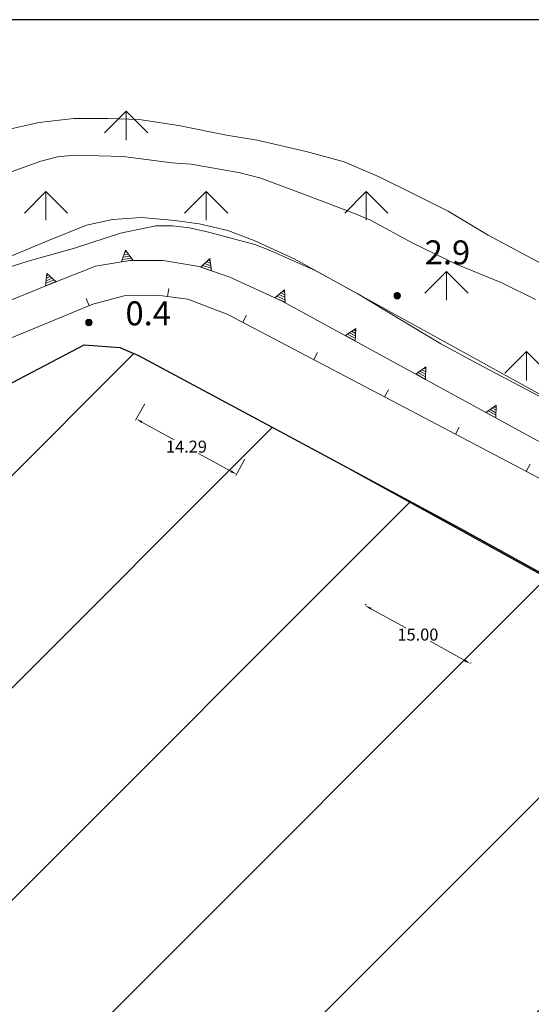
# Model space of a CAD drawing. Extents: x 1575756 to 3198670, y 4727303 to 9483133.
# Drawn here: x 1598661 to 1598725, y 9483010 to 9483133 of the extents above; entities that cross this region are included whole.
import ezdxf

# ---------------------------------------------------------------- set-up
doc = ezdxf.new("R2010")
doc.units = 0
doc.header["$MEASUREMENT"] = 0
doc.header["$PDSIZE"] = -5
doc.layers.get('0').update_dxf_attribs({"linetype": 'CONTINUOUS'})
doc.layers.get('Defpoints').update_dxf_attribs({"linetype": 'CONTINUOUS'})
doc.layers.add('poseidonia', color=60, linetype='CONTINUOUS')
doc.layers.add('Scrittura', color=7, linetype='CONTINUOUS')
doc.layers.add('quotatura', color=7, linetype='CONTINUOUS', lineweight=15)
doc.layers.add('zF09', color=7, linetype='CONTINUOUS', lineweight=9)
doc.styles.add('GENERATED_STYLE_1', font='TAHOMA.TTF')
doc.styles.get("Standard").update_dxf_attribs({"font": 'LEROY.SHX'})
doc.dimstyles.get("Standard").update_dxf_attribs({"dimtxt": 1.5, "dimasz": 0.8, "dimexe": 0.18, "dimexo": 0.0625, "dimgap": 0.09, "dimtad": 0, "dimtih": 1, "dimtoh": 1, "dimzin": 0, "dimdsep": 46, "dimtxsty": 'Standard', "dimcen": 0.09, "dimse1": 1, "dimse2": 1, "dimclrd": 256, "dimclrt": 256, "dimadec": 0, "dimazin": 0, "dimtfac": 1, "dimtofl": 0, "dimtmove": 2, "dimatfit": 3, "dimfxl": 0, "dimtolj": 1, "dimtzin": 0, "dimlwd": 9, "dimarcsym": 0})

# ---------------------------------------------------------------- blocks, each defined once
blk = doc.blocks.new('*D37')
at = {"layer": 'Defpoints', "color": 0, "lineweight": 9}
for p in [(1598951.43, 4741326.22), (1598963.94, 4741319.32), (1598962.86, 4741317.37)]:
    blk.add_point(p, dxfattribs=at)
at = {"layer": 'quotatura', "color": 0, "lineweight": -2}
for p, q in [((1598951.4, 4741326.17), (1598950.26, 4741324.11)), ((1598963.91, 4741319.27), (1598962.78, 4741317.21))]:
    blk.add_line(p, q, dxfattribs=at)
at = {"layer": 'quotatura', "lineweight": 9}
for p, q in [((1598951.05, 4741323.88), (1598955.08, 4741321.66)), ((1598962.16, 4741317.75), (1598958.13, 4741319.98))]:
    blk.add_line(p, q, dxfattribs=at)
for points in [[(1598951.12, 4741324), (1598950.99, 4741323.77), (1598950.35, 4741324.27)], [(1598962.23, 4741317.87), (1598962.1, 4741317.64), (1598962.86, 4741317.37)]]:
    blk.add_solid(points, dxfattribs=at)
at = {"layer": 'quotatura', "color": 0, "insert": (1598956.61, 4741320.82), "char_height": 1.5, "attachment_point": 5}
blk.add_mtext('\\A1;14.29', dxfattribs=at)
blk = doc.blocks.new('*D38')
at = {"layer": 'Defpoints', "color": 0, "lineweight": 9}
for p in [(1598978.94, 4741300.97), (1598978.94, 4741300.97), (1598992.08, 4741293.72)]:
    blk.add_point(p, dxfattribs=at)
at = {"layer": 'quotatura', "color": 0, "lineweight": -2}
for p, q in [((1598978.97, 4741301.02), (1598979.03, 4741301.13)), ((1598992.11, 4741293.78), (1598992.16, 4741293.88))]:
    blk.add_line(p, q, dxfattribs=at)
at = {"layer": 'quotatura', "lineweight": 9}
for p, q in [((1598979.64, 4741300.58), (1598983.99, 4741298.19)), ((1598991.38, 4741294.11), (1598987.03, 4741296.51))]:
    blk.add_line(p, q, dxfattribs=at)
for points in [[(1598979.71, 4741300.7), (1598979.58, 4741300.47), (1598978.94, 4741300.97)], [(1598991.44, 4741294.23), (1598991.31, 4741293.99), (1598992.08, 4741293.72)]]:
    blk.add_solid(points, dxfattribs=at)
at = {"layer": 'quotatura', "color": 0, "insert": (1598985.51, 4741297.35), "char_height": 1.5, "attachment_point": 5}
blk.add_mtext('\\A1;15.00', dxfattribs=at)
blk = doc.blocks.new('messana')
at = {"layer": 'poseidonia'}
h = blk.add_hatch(dxfattribs=at)
h.set_pattern_fill('ANSI31', color=2, scale=150, style=0)
h.set_pattern_definition([(45, (266624.734, -449693.872), (-13.25825215, 13.25825215), [])])
h.paths.add_polyline_path([(1599435.288, 4740940.169), (1599442.878, 4740942.319), (1599445.357, 4740941.549), (1599450.117, 4740943.259), (1599454.727, 4740943.309), (1599466.807, 4740946.039), (1599472.317, 4740947.079), (1599476.668, 4740948.829), (1599481.907, 4740949.609), (1599487.947, 4740948.684), (1599491.627, 4740948.839), (1599492.027, 4740947.689), (1599488.258, 4740945.599), (1599486.387, 4740943.519), (1599484.668, 4740940.699), (1599483.517, 4740939.799), (1599482.607, 4740938.264), (1599481.836, 4740937.006), (1599479.587, 4740934.314), (1599476.327, 4740930.999), (1599473.582, 4740928.509), (1599468.876, 4740925.325), (1599464.007, 4740921.603), (1599458.468, 4740921.499), (1599456.838, 4740920.869), (1599455.553, 4740921.024), (1599451.837, 4740922.219), (1599451.193, 4740924.909), (1599448.793, 4740925.674), (1599445.908, 4740925.004), (1599441.317, 4740922.719), (1599439.332, 4740919.754), (1599436.503, 4740915.774), (1599432.218, 4740912.409), (1599428.847, 4740909.978), (1599425.607, 4740907.809), (1599419.718, 4740904.549), (1599417.002, 4740903.739), (1599412.612, 4740902.554), (1599409.231, 4740902.312), (1599405.658, 4740901.959), (1599402.867, 4740899.623), (1599401.457, 4740897.844), (1599400.847, 4740893.574), (1599394.707, 4740894.648), (1599398.008, 4740901.059), (1599395.587, 4740900.199), (1599392.147, 4740897.809), (1599389.468, 4740895.019), (1599387.617, 4740893.609), (1599386.722, 4740892.504), (1599384.857, 4740889.829), (1599383.867, 4740888.068), (1599382.595, 4740886.308), (1599379.008, 4740884.289), (1599375.407, 4740883.435), (1599371.113, 4740882.824), (1599366.617, 4740881.609), (1599363.717, 4740881.512), (1599357.752, 4740881.154), (1599354.123, 4740881.498), (1599349.668, 4740881.878), (1599347.037, 4740882.019), (1599342.327, 4740882.579), (1599335.249, 4740884.043), (1599328.512, 4740885.509), (1599322.797, 4740887.089), (1599315.957, 4740889.349), (1599307.357, 4740892.809), (1599301.453, 4740895.901), (1599298.397, 4740897.619), (1599291.526, 4740900.778), (1599278.117, 4740904.109), (1599273.178, 4740906.568), (1599265.698, 4740908.699), (1599276.357, 4740960.169), (1599270.457, 4740961.629), (1599256.057, 4740890.389), (1599254.962, 4740889.935), (1599250.522, 4740891.645), (1599243.694, 4740893.159), (1599237.476, 4740894.921), (1599234.085, 4740895.919), (1599231.712, 4740896.695), (1599227.55, 4740898.404), (1599224.343, 4740899.803), (1599217.535, 4740902.952), (1599206.527, 4740907.728), (1599204.098, 4740908.883), (1599199.634, 4740911.753), (1599196.406, 4740914.11), (1599194.253, 4740915.949), (1599191.547, 4740917.595), (1599187.596, 4740919.749), (1599183.857, 4740922.219), (1599170.689, 4740932.962), (1599157.27, 4740944.194), (1599143.526, 4740956.57), (1599132.161, 4740967.1), (1599128.577, 4740970.359), (1599128.167, 4740972.189), (1599129.725, 4740973.417), (1599131.127, 4740974.579), (1599131.227, 4740975.041), (1599131.399, 4740976.011), (1599131.12, 4740976.426), (1599130.841, 4740976.841), (1599130.033, 4740977.35), (1599129.397, 4740977.579), (1599129.242, 4740977.533), (1599128.127, 4740977.206), (1599125.758, 4740975.469), (1599124.06, 4740974.993), (1599123.862, 4740975.098), (1599122.441, 4740975.961), (1599120.977, 4740977.469), (1599116.3, 4740982.972), (1599112.982, 4740986.713), (1599109.703, 4740990.706), (1599106.201, 4740995.98), (1599103.134, 4741000.545), (1599100.262, 4741004.638), (1599096.095, 4741010.261), (1599093.417, 4741014.472), (1599089.532, 4741021.457), (1599086.426, 4741026.582), (1599085.087, 4741029.299), (1599088.307, 4741035.909), (1599090.654, 4741040.372), (1599093.232, 4741045.004), (1599094.317, 4741047.039), (1599095.612, 4741049.094), (1599097.908, 4741052.444), (1599098.908, 4741053.739), (1599100.187, 4741055.739), (1599100.158, 4741057.679), (1599100.877, 4741059.159), (1599103.727, 4741065.469), (1599105.417, 4741069.149), (1599104.167, 4741070.739), (1599103.037, 4741071.259), (1599101.387, 4741070.559), (1599099.678, 4741068.879), (1599096.357, 4741064.399), (1599093.502, 4741059.019), (1599091.337, 4741054.439), (1599084.387, 4741042.059), (1599082.287, 4741038.316), (1599079.19, 4741035.409), (1599079.107, 4741033.539), (1599076.147, 4741032.659), (1599073.842, 4741034.399), (1599072.077, 4741036.059), (1599071.057, 4741036.829), (1599070.167, 4741040.114), (1599068.747, 4741041.044), (1599065.543, 4741042.494), (1599064.137, 4741042.139), (1599060.928, 4741041.839), (1599057.732, 4741044.274), (1599056.507, 4741045.207), (1599055.112, 4741046.104), (1599053.658, 4741047.039), (1599050.218, 4741049.869), (1599045.767, 4741054.099), (1599042.827, 4741057.384), (1599039.887, 4741060.669), (1599035.587, 4741066.319), (1599036.137, 4741068.899), (1599034.957, 4741070.599), (1599035.627, 4741072.439), (1599035.307, 4741074.379), (1599034.347, 4741075.489), (1599033.387, 4741076.599), (1599031.278, 4741077.689), (1599029.457, 4741077.039), (1599027.937, 4741076.909), (1599025.543, 4741079.994), (1599022.607, 4741086.079), (1599017.647, 4741094.439), (1599015.597, 4741097.234), (1599007.273, 4741105.346), (1599001.534, 4741110.989), (1598997.326, 4741115.126), (1598991.637, 4741120.719), (1598989.738, 4741122.829), (1598985.787, 4741128.319), (1598982.288, 4741133.184), (1598979.387, 4741136.814), (1598972.048, 4741144.929), (1598969.813, 4741147.039), (1598965.658, 4741151.184), (1598961.968, 4741155.679), (1598958.158, 4741161.229), (1598955.557, 4741164.489), (1598950.817, 4741170.349), (1598947.387, 4741176.139), (1598944.717, 4741180.479), (1598942.271, 4741184.376), (1598940.862, 4741186.289), (1598938.527, 4741189.739), (1598942.387, 4741194.289), (1598944.397, 4741193.689), (1598947.294, 4741195.951), (1598949.826, 4741199.052), (1598951.392, 4741200.804), (1598953.459, 4741203.116), (1598956.287, 4741206.279), (1598955.684, 4741207.043), (1598957.837, 4741210.329), (1598955.428, 4741211.159), (1598953.222, 4741210.109), (1598951.017, 4741209.059), (1598949.305, 4741206.943), (1598947.872, 4741205.174), (1598946.586, 4741203.584), (1598944.727, 4741201.289), (1598944.192, 4741201.539), (1598943.027, 4741201.134), (1598942.344, 4741200.54), (1598944.16, 4741198.991), (1598942.726, 4741197.309), (1598940.742, 4741194.983), (1598938.747, 4741192.644), (1598936.767, 4741190.329), (1598926.639, 4741195.148), (1598923.711, 4741195.904), (1598923.357, 4741199.219), (1598925.607, 4741201.329), (1598927.857, 4741203.439), (1598927.256, 4741204.143), (1598922.567, 4741200.161), (1598897.744, 4741231.529), (1598892.887, 4741236.504), (1598890.158, 4741244.629), (1598889.298, 4741251.049), (1598885.258, 4741251.419), (1598884.718, 4741254.739), (1598884.757, 4741259.704), (1598885.352, 4741263.544), (1598885.877, 4741266.089), (1598887.555, 4741271.491), (1598890.908, 4741271.019), (1598922.672, 4741322.421), (1598943.847, 4741333.539), (1598948.298, 4741333.219), (1598950.607, 4741332.189), (1598968.922, 4741322.364), (1598990.365, 4741310.861), (1599017.385, 4741295.96), (1599017.299, 4741295.805), (1599042.097, 4741282.129), (1599072.213, 4741265.156), (1599081.224, 4741260.077), (1599120.127, 4741237.912), (1599142.977, 4741224.833), (1599165.367, 4741211.509), (1599168.037, 4741216.629), (1599172.482, 4741214.824), (1599205.59, 4741204.883), (1599215.604, 4741201.876), (1599222.683, 4741199.954), (1599231.705, 4741196.532), (1599247.715, 4741192.483), (1599254.972, 4741190.329), (1599263.494, 4741187.801), (1599274.983, 4741184.159), (1599278.077, 4741182.959), (1599279.707, 4741179.239), (1599281.377, 4741178.229), (1599284.587, 4741176.919), (1599289.127, 4741171.279), (1599291.778, 4741170.899)])
edge = h.paths.add_edge_path(flags=16)
edge.add_spline(control_points=[(1599313.16, 4741111.661), (1599301.362, 4741110.698), (1599278.647, 4741108.843), (1599249.284, 4741107.041), (1599223.23, 4741104.542), (1599203.133, 4741106.932), (1599173.22, 4741093.284), (1599183.1, 4741083.377), (1599194.183, 4741078.766), (1599204.588, 4741063.737), (1599230.953, 4741060.056), (1599251.282, 4741042.917), (1599282.302, 4741041.839), (1599311.435, 4741053.038), (1599328.564, 4741075.735), (1599334.59, 4741096.035), (1599330.467, 4741105.423), (1599324.49, 4741111.887), (1599317.799, 4741111.754), (1599313.16, 4741111.661)], knot_values=[0, 0, 0, 0, 35.4115536, 68.1755913, 89.4639486, 110.8461165, 139.2632246, 142.9221784, 149.5189374, 175.5033891, 192.3663707, 226.299549, 251.3676511, 281.6390605, 316.3120894, 334.100466, 340.5935502, 346.344627, 359.3499917, 359.3499917, 359.3499917, 359.3499917], degree=3, periodic=0)
edge = h.paths.add_edge_path(flags=16)
edge.add_spline(control_points=[(1599105.885, 4741177.417), (1599105.881, 4741175.366), (1599105.869, 4741169.338), (1599115.593, 4741159.651), (1599127.707, 4741141.178), (1599157.811, 4741122.974), (1599190.269, 4741108.28), (1599225.838, 4741104.002), (1599255.531, 4741108.09), (1599283.352, 4741109.284), (1599295.08, 4741121.492), (1599299.64, 4741133.655), (1599289.943, 4741149.004), (1599268.42, 4741164.776), (1599223.963, 4741171.704), (1599174.8, 4741181.254), (1599135.307, 4741185.162), (1599110.474, 4741186.665), (1599106.582, 4741178.82), (1599105.885, 4741177.417)], knot_values=[0, 0, 0, 0, 5.9907763, 17.604074, 38.4196934, 72.9809289, 119.913511, 145.1158111, 178.7220963, 211.3421919, 222.9515292, 226.9830289, 249.5805756, 268.101076, 308.0779611, 380.5252164, 415.5905593, 436.5233574, 441.0843226, 441.0843226, 441.0843226, 441.0843226], degree=3, periodic=0)
edge = h.paths.add_edge_path(flags=16)
edge.add_spline(control_points=[(1599207.317, 4741064.872), (1599207.317, 4741064.872), (1599189.474, 4741080.017), (1599163.31, 4741102.225), (1599132.06, 4741077.51), (1599114.701, 4741054.23), (1599141.527, 4741021.042), (1599175.374, 4740997.999), (1599243.401, 4740985.467), (1599249.863, 4741051.065), (1599220.827, 4741060.488), (1599207.317, 4741064.872)], knot_values=[0, 0, 0, 0, 0, 58.8339578, 86.2715824, 110.4280093, 134.65227, 196.4040189, 248.3090074, 292.9529208, 331.8008071, 331.8008071, 331.8008071, 331.8008071], degree=3, periodic=0)
edge = h.paths.add_edge_path(flags=16)
edge.add_spline(control_points=[(1599042.808, 4741186.493), (1599038.378, 4741190.083), (1599030.15, 4741196.753), (1599018.548, 4741205.697), (1599003.331, 4741199.44), (1599022.417, 4741175.824), (1599043.825, 4741145.724), (1599077.044, 4741115.68), (1599097.019, 4741095.496), (1599107.511, 4741096.696), (1599109.374, 4741105.818), (1599099.457, 4741123.445), (1599082.24, 4741146.864), (1599060.237, 4741169.839), (1599047.437, 4741182.089), (1599042.839, 4741186.49)], knot_values=[0, 0, 0, 0, 17.2060245, 31.960359, 42.8087781, 49.983874, 107.1788146, 168.0515097, 181.9937165, 188.5641794, 194.4071742, 206.0358265, 247.9713925, 282.0377684, 301.1414178, 301.1414178, 301.1414178, 301.1414178], degree=3, periodic=0)
edge.add_spline(control_points=[(1599051.406, 4741225.31), (1599045.672, 4741228.443), (1599035.063, 4741234.24), (1599015.409, 4741219.556), (1599032.819, 4741194.252), (1599057.896, 4741184.22), (1599081.529, 4741173.931), (1599099.065, 4741172.755), (1599107.266, 4741177.76), (1599111.196, 4741189.051), (1599093.464, 4741194.374), (1599083.065, 4741209.167), (1599067.255, 4741219.744), (1599055.857, 4741223.767), (1599051.396, 4741225.342)], knot_values=[0, 0, 0, 0, 18.2655626, 33.7952221, 56.6957942, 89.1012774, 118.4919481, 133.7987499, 138.3765727, 146.9036756, 162.271526, 180.8593914, 202.9644509, 217.1812577, 217.1812577, 217.1812577, 217.1812577], degree=3, periodic=0)
h.paths.add_polyline_path([(1599208.38, 4741067.35), (1599211.21, 4741067.35), (1599211.21, 4741065.038), (1599208.38, 4741065.038)], flags=24)
at = {"color": 2, "linetype": 'Continuous'}
for p, q in [((1599674.096, 4741374.143), (1598788.726, 4741374.143)), ((1598976.948, 4741318.059), (1599009.523, 4741300.094))]:
    blk.add_line(p, q, dxfattribs=at)
at = {"layer": 'poseidonia', "color": 2}
blk.add_lwpolyline([(1598889.298, 4741251.049), (1598885.258, 4741251.419), (1598884.718, 4741254.739), (1598884.757, 4741259.704), (1598885.352, 4741263.544), (1598885.877, 4741266.089), (1598887.555, 4741271.491), (1598890.908, 4741271.019), (1598922.672, 4741322.421), (1598943.847, 4741333.539), (1598948.298, 4741333.219), (1598950.607, 4741332.189), (1598968.922, 4741322.364), (1598990.365, 4741310.861), (1599017.385, 4741295.96)], dxfattribs=at)
at = {"layer": 'zF09', "color": 2, "linetype": 'Continuous'}
for p, q in [((1598948.888, 4741345.089), (1598949.155, 4741345.133)), ((1598948.513, 4741343.894), (1598949.89, 4741344.118)), ((1598948.607, 4741344.193), (1598949.706, 4741344.372)), ((1598948.701, 4741344.492), (1598949.523, 4741344.625)), ((1598948.794, 4741344.791), (1598949.339, 4741344.879)), ((1598959.102, 4741343.902), (1598959.623, 4741343.721)), ((1598959.326, 4741344.121), (1598959.582, 4741344.032)), ((1598958.428, 4741343.247), (1598959.746, 4741342.789)), ((1598958.652, 4741343.465), (1598959.705, 4741343.1)), ((1598958.877, 4741343.684), (1598959.664, 4741343.411)), ((1598939.018, 4741340.918), (1598940.316, 4741341.427)), ((1598939.046, 4741341.23), (1598940.083, 4741341.636)), ((1598939.075, 4741341.542), (1598939.85, 4741341.846)), ((1598939.104, 4741341.854), (1598939.617, 4741342.055)), ((1598939.132, 4741342.166), (1598939.384, 4741342.264)), ((1598968.634, 4741340.209), (1598968.881, 4741340.097)), ((1598982.818, 4741340.053), (1598983.037, 4741340.053)), ((1598967.657, 4741339.425), (1598968.926, 4741338.845)), ((1598967.902, 4741339.621), (1598968.915, 4741339.158)), ((1598968.146, 4741339.817), (1598968.903, 4741339.471)), ((1598968.39, 4741340.013), (1598968.892, 4741339.784)), ((1598982.528, 4741339.693), (1598983.327, 4741339.693)), ((1598982.528, 4741339.673), (1598983.328, 4741339.673)), ((1598982.528, 4741339.653), (1598983.327, 4741339.653)), ((1598982.529, 4741339.633), (1598983.326, 4741339.633)), ((1598982.53, 4741339.713), (1598983.325, 4741339.713)), ((1598982.531, 4741339.613), (1598983.324, 4741339.613)), ((1598982.533, 4741339.733), (1598983.322, 4741339.733)), ((1598982.535, 4741339.593), (1598983.32, 4741339.593)), ((1598982.537, 4741339.753), (1598983.318, 4741339.753)), ((1598982.539, 4741339.573), (1598983.316, 4741339.573)), ((1598982.541, 4741339.773), (1598983.314, 4741339.773)), ((1598982.545, 4741339.553), (1598983.311, 4741339.553)), ((1598982.547, 4741339.793), (1598983.308, 4741339.793)), ((1598982.551, 4741339.533), (1598983.304, 4741339.533)), ((1598982.555, 4741339.813), (1598983.3, 4741339.813)), ((1598982.559, 4741339.513), (1598983.296, 4741339.513)), ((1598982.563, 4741339.833), (1598983.292, 4741339.833)), ((1598982.568, 4741339.493), (1598983.287, 4741339.493)), ((1598982.573, 4741339.853), (1598983.282, 4741339.853)), ((1598982.578, 4741339.473), (1598983.277, 4741339.473)), ((1598982.584, 4741339.873), (1598983.271, 4741339.873)), ((1598982.59, 4741339.453), (1598983.265, 4741339.453)), ((1598982.597, 4741339.893), (1598983.259, 4741339.893)), ((1598982.604, 4741339.433), (1598983.251, 4741339.433)), ((1598982.611, 4741339.913), (1598983.244, 4741339.913)), ((1598982.62, 4741339.413), (1598983.235, 4741339.413)), ((1598982.628, 4741339.933), (1598983.227, 4741339.933)), ((1598982.637, 4741339.393), (1598983.218, 4741339.393)), ((1598982.646, 4741339.953), (1598983.209, 4741339.953)), ((1598982.658, 4741339.373), (1598983.197, 4741339.373)), ((1598982.668, 4741339.973), (1598983.187, 4741339.973)), ((1598982.681, 4741339.353), (1598983.174, 4741339.353)), ((1598982.694, 4741339.993), (1598983.161, 4741339.993)), ((1598982.71, 4741339.333), (1598983.146, 4741339.333)), ((1598982.724, 4741340.013), (1598983.131, 4741340.013)), ((1598982.744, 4741339.313), (1598983.111, 4741339.313)), ((1598982.763, 4741340.033), (1598983.092, 4741340.033)), ((1598982.789, 4741339.293), (1598983.066, 4741339.293)), ((1598982.867, 4741339.273), (1598982.988, 4741339.273)), ((1598944.03, 4741336.373), (1598944.825, 4741336.373)), ((1598944.033, 4741336.393), (1598944.822, 4741336.393)), ((1598944.037, 4741336.413), (1598944.818, 4741336.413)), ((1598944.041, 4741336.433), (1598944.814, 4741336.433)), ((1598944.047, 4741336.453), (1598944.808, 4741336.453)), ((1598944.055, 4741336.473), (1598944.8, 4741336.473)), ((1598944.063, 4741336.493), (1598944.792, 4741336.493)), ((1598944.073, 4741336.513), (1598944.782, 4741336.513)), ((1598944.084, 4741336.533), (1598944.771, 4741336.533)), ((1598944.097, 4741336.553), (1598944.759, 4741336.553)), ((1598944.111, 4741336.573), (1598944.744, 4741336.573)), ((1598944.128, 4741336.593), (1598944.727, 4741336.593)), ((1598944.146, 4741336.613), (1598944.709, 4741336.613)), ((1598944.168, 4741336.633), (1598944.687, 4741336.633)), ((1598944.194, 4741336.653), (1598944.661, 4741336.653)), ((1598944.224, 4741336.673), (1598944.631, 4741336.673)), ((1598944.263, 4741336.693), (1598944.592, 4741336.693)), ((1598944.318, 4741336.713), (1598944.537, 4741336.713)), ((1598944.028, 4741336.353), (1598944.827, 4741336.353)), ((1598944.028, 4741336.333), (1598944.828, 4741336.333)), ((1598944.028, 4741336.313), (1598944.827, 4741336.313)), ((1598944.029, 4741336.293), (1598944.826, 4741336.293)), ((1598944.031, 4741336.273), (1598944.824, 4741336.273)), ((1598944.035, 4741336.253), (1598944.82, 4741336.253)), ((1598944.039, 4741336.233), (1598944.816, 4741336.233)), ((1598944.045, 4741336.213), (1598944.811, 4741336.213)), ((1598944.051, 4741336.193), (1598944.804, 4741336.193)), ((1598944.059, 4741336.173), (1598944.796, 4741336.173)), ((1598944.068, 4741336.153), (1598944.787, 4741336.153)), ((1598944.078, 4741336.133), (1598944.777, 4741336.133)), ((1598944.09, 4741336.113), (1598944.765, 4741336.113)), ((1598944.104, 4741336.093), (1598944.751, 4741336.093)), ((1598944.12, 4741336.073), (1598944.735, 4741336.073)), ((1598944.137, 4741336.053), (1598944.718, 4741336.053)), ((1598944.158, 4741336.033), (1598944.697, 4741336.033)), ((1598944.181, 4741336.013), (1598944.674, 4741336.013)), ((1598944.21, 4741335.993), (1598944.646, 4741335.993)), ((1598944.244, 4741335.973), (1598944.611, 4741335.973)), ((1598944.289, 4741335.953), (1598944.566, 4741335.953)), ((1598944.367, 4741335.933), (1598944.488, 4741335.933)), ((1598977.237, 4741335.227), (1598977.721, 4741334.962)), ((1598977.495, 4741335.405), (1598977.732, 4741335.275)), ((1598976.464, 4741334.692), (1598977.688, 4741334.023)), ((1598976.722, 4741334.87), (1598977.699, 4741334.336)), ((1598976.98, 4741335.049), (1598977.71, 4741334.649)), ((1598985.754, 4741330.251), (1598986.485, 4741329.852)), ((1598986.012, 4741330.43), (1598986.496, 4741330.165)), ((1598986.269, 4741330.608), (1598986.507, 4741330.478)), ((1598985.239, 4741329.895), (1598986.463, 4741329.226)), ((1598985.496, 4741330.073), (1598986.474, 4741329.539)), ((1598994.528, 4741325.454), (1598995.259, 4741325.055)), ((1598994.786, 4741325.632), (1598995.27, 4741325.368)), ((1598995.044, 4741325.811), (1598995.281, 4741325.681)), ((1598994.013, 4741325.098), (1598995.237, 4741324.428)), ((1598994.271, 4741325.276), (1598995.248, 4741324.741))]:
    blk.add_line(p, q, dxfattribs=at)
at = {"layer": 'zF09', "color": 2, "linetype": 'Continuous', "flags": 128}
for points in [[(1598946.367, 4741359.999), (1598949.067, 4741362.699), (1598951.767, 4741359.999)], [(1598949.067, 4741362.699), (1598949.067, 4741359.099)], [(1599000.917, 4741343.709), (1598994.278, 4741347.239), (1598989.307, 4741350.239), (1598985.218, 4741352.259), (1598980.687, 4741354.529), (1598976.298, 4741356.379), (1598971.537, 4741357.679), (1598965.437, 4741359.099), (1598961.597, 4741359.719), (1598955.617, 4741360.949), (1598950.707, 4741361.659), (1598946.798, 4741361.819), (1598942.548, 4741361.809), (1598938.167, 4741361.289), (1598932.247, 4741359.979)], [(1598930.997, 4741342.159), (1598936.827, 4741343.979), (1598942.647, 4741345.629), (1598948.357, 4741347.489), (1598952.767, 4741348.399), (1598954.857, 4741348.379), (1598956.988, 4741348.139), (1598959.357, 4741347.609), (1598965.167, 4741346.079), (1598967.048, 4741345.329), (1598972.687, 4741342.829), (1598978.017, 4741339.889), (1598983.158, 4741336.789), (1598988.357, 4741333.669), (1598993.707, 4741330.769), (1598999.067, 4741327.959), (1599004.448, 4741325.139)], [(1599000.187, 4741339.199), (1598995.997, 4741341.259), (1598990.287, 4741343.599), (1598984.867, 4741346.219), (1598979.488, 4741349.159), (1598977.397, 4741350.029), (1598971.698, 4741352.169), (1598965.917, 4741354.349), (1598963.298, 4741355.029), (1598957.198, 4741356.109), (1598954.778, 4741356.279), (1598948.707, 4741357.059), (1598942.617, 4741357.219), (1598940.497, 4741357.009), (1598938.428, 4741356.489), (1598933.067, 4741354.559)], [(1598936.367, 4741349.999), (1598939.067, 4741352.699), (1598941.767, 4741349.999)], [(1598939.067, 4741352.699), (1598939.067, 4741349.099)], [(1598956.367, 4741349.999), (1598959.067, 4741352.699), (1598961.767, 4741349.999)], [(1598959.067, 4741352.699), (1598959.067, 4741349.099)], [(1598976.367, 4741349.999), (1598979.067, 4741352.699), (1598981.767, 4741349.999)], [(1598979.067, 4741352.699), (1598979.067, 4741349.099)], [(1598875.307, 4741273.219), (1598890.908, 4741271.019), (1598902.198, 4741289.289), (1598910.827, 4741303.579), (1598923.067, 4741322.629), (1598943.847, 4741333.539), (1598948.298, 4741333.219), (1598950.607, 4741332.189), (1598976.948, 4741318.059), (1599042.097, 4741282.129), (1599092.807, 4741253.549), (1599147.447, 4741222.275)], [(1599184.187, 4741223.969), (1599103.258, 4741270.439), (1599080.377, 4741283.589), (1599062.028, 4741293.559), (1599007.877, 4741323.429), (1598970.048, 4741344.259), (1598965.067, 4741346.579), (1598961.778, 4741347.809), (1598958.207, 4741348.629), (1598955.147, 4741349.079), (1598950.988, 4741349.429), (1598947.377, 4741349.199), (1598944.147, 4741348.489), (1598939.158, 4741346.469), (1598911.637, 4741334.999), (1598913.528, 4741331.409), (1598910.187, 4741329.889), (1598909.557, 4741330.389), (1598906.537, 4741329.109)], [(1598907.347, 4741327.739), (1598923.017, 4741334.359), (1598939.238, 4741340.999), (1598945.258, 4741343.359), (1598949.557, 4741344.059), (1598953.718, 4741344.059), (1598958.178, 4741343.329), (1598962.037, 4741341.989), (1598968.577, 4741338.999), (1599012.968, 4741314.729), (1599076.647, 4741279.799)], [(1598986.367, 4741339.999), (1598989.067, 4741342.699), (1598991.767, 4741339.999)], [(1598989.067, 4741342.699), (1598989.067, 4741339.099)], [(1598954.26, 4741339.565), (1598954.393, 4741340.557)], [(1598900.948, 4741306.609), (1598905.758, 4741312.149), (1598919.767, 4741326.859), (1598922.847, 4741329.139), (1598926.847, 4741331.149), (1598944.928, 4741338.599), (1598948.827, 4741339.669), (1598953.267, 4741339.699), (1598956.767, 4741339.229), (1598961.787, 4741337.339), (1598983.877, 4741325.719), (1599016.617, 4741308.479)], [(1598944.452, 4741338.403), (1598944.071, 4741339.327)], [(1598963.651, 4741336.358), (1598964.116, 4741337.243)], [(1598996.367, 4741329.999), (1598999.067, 4741332.699), (1599001.767, 4741329.999)], [(1598999.067, 4741332.699), (1598999.067, 4741329.099)], [(1598972.501, 4741331.703), (1598972.967, 4741332.588)], [(1598981.351, 4741327.047), (1598981.817, 4741327.932)], [(1598990.2, 4741322.389), (1598990.666, 4741323.274)], [(1598999.048, 4741317.73), (1598999.514, 4741318.615)]]:
    blk.add_lwpolyline(points, dxfattribs=at)
for points in [[(1598948.512, 4741343.888), (1598949.893, 4741344.113), (1598948.978, 4741345.377)], [(1598958.424, 4741343.243), (1598959.747, 4741342.784), (1598959.543, 4741344.331)], [(1598939.017, 4741340.912), (1598940.32, 4741341.423), (1598939.16, 4741342.466)], [(1598967.653, 4741339.421), (1598968.926, 4741338.839), (1598968.87, 4741340.398)], [(1598976.46, 4741334.689), (1598977.688, 4741334.017), (1598977.743, 4741335.577)], [(1598985.234, 4741329.892), (1598986.463, 4741329.22), (1598986.517, 4741330.779)], [(1598994.009, 4741325.095), (1598995.237, 4741324.423), (1598995.292, 4741325.982)]]:
    blk.add_lwpolyline(points, close=True, dxfattribs=at)
at = {"layer": 'zF09', "color": 2, "linetype": 'Continuous'}
for centre in [(1598982.928, 4741339.669), (1598944.428, 4741336.329)]:
    blk.add_circle(centre, 0.4, dxfattribs=at)
at = {"layer": 'zF09', "color": 2, "linetype": 'Continuous', "char_height": 3, "attachment_point": 7, "style": 'GENERATED_STYLE_1'}
for s, insert in [('{2.9}', (1598986.356, 4741342.646)), ('{0.4}', (1598948.996, 4741335.03))]:
    blk.add_mtext(s, dxfattribs=dict(at, insert=insert))
at = {"layer": 'quotatura', "color": 2}
for p1, p2, distance, picture, middle in [((1598951.429, 4741326.225), (1598963.941, 4741319.324), -2.234, '*D37', (1598956.606, 4741320.818)), ((1598992.078, 4741293.724), (1598978.942, 4741300.968), 0, '*D38', (1598985.51, 4741297.346))]:
    dim = blk.add_aligned_dim(p1=p1, p2=p2, distance=distance, dimstyle='Standard', dxfattribs=at)
    dim.commit()
    dim.dimension.update_dxf_attribs({"geometry": picture, "text_midpoint": middle})

msp = doc.modelspace()

# ---------------------------------------------------------------- block references
at = {"layer": 'Scrittura', "color": 1, "lineweight": 9}
msp.add_blockref('messana', (-274.395, 4741758.835), dxfattribs=at)

doc.saveas('drawing.dxf')
